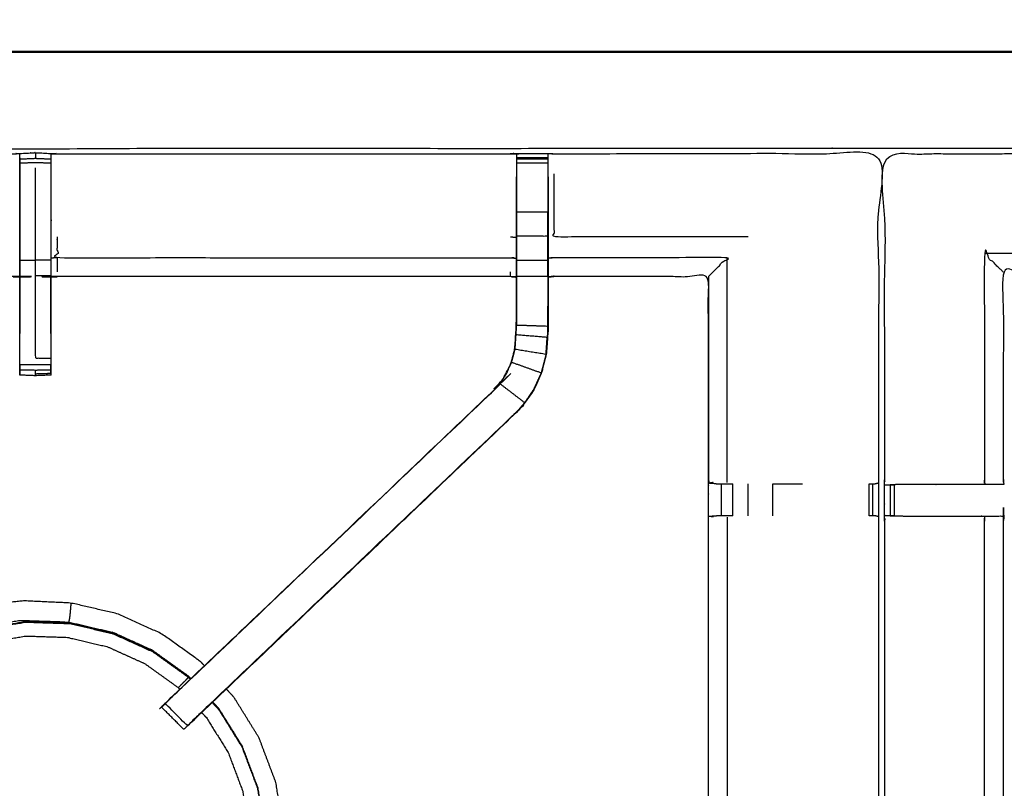
# Model space of a CAD drawing. Units: millimetres. Extents: x -4 to 184, y 0 to 187.
# Drawn here: x 18 to 38, y 171 to 187 of the extents above; entities that cross this region are included whole.
import ezdxf

# ---------------------------------------------------------------- set-up
doc = ezdxf.new("R2010")
doc.units = ezdxf.units.MM
doc.header["$MEASUREMENT"] = 0
doc.layers.add('PROIEZIONI 2D$Visible$Curves', color=7, linetype='Continuous', true_color=0x000000)
doc.layers.add('PROIEZIONI 2D$Visible$SceneSilhouetteCurves', color=7, linetype='Continuous', lineweight=50, true_color=0x000000)

msp = doc.modelspace()

# ---------------------------------------------------------------- linework, layer by layer
at = {"layer": 'PROIEZIONI 2D$Visible$Curves', "color": 18, "true_color": 0x000000}
msp.add_open_spline([(13.102, 126.203), (6.651, 126.203), (0.2, 126.203), (0.156, 126.21), (0.112, 126.216), (0.081, 126.235), (0.05, 126.253), (0.031, 126.285), (0.012, 126.316), (0.006, 126.36), (0, 126.403), (0, 156.165), (0, 185.926), (0.006, 185.97), (0.012, 186.014), (0.031, 186.045), (0.05, 186.076), (0.081, 186.095), (0.112, 186.114), (0.156, 186.12), (0.2, 186.126), (17.149, 186.126), (34.097, 186.126), (35.67, 186.126), (37.242, 186.126), (44.947, 186.126), (52.653, 186.126), (54.298, 186.126), (55.943, 186.126)], degree=2, knots=[30.619391, 30.619391, 30.619391, 31, 31, 32, 32, 33, 33, 34, 34, 35, 35, 36, 36, 37, 37, 38, 38, 39, 39, 40, 40, 41, 41, 42, 42, 43, 43, 44, 44, 44], dxfattribs=at)
at = {"layer": 'PROIEZIONI 2D$Visible$Curves', "color": 18, "lineweight": -3, "true_color": 0x000000}
for points, knots in [([(55.943, 184.183), (55.943, 184.183), (55.943, 184.183), (54.298, 184.183), (52.653, 184.183), (44.947, 184.183), (37.242, 184.183), (35.67, 184.183), (34.097, 184.183), (17.799, 184.183), (1.5, 184.183), (1.5, 155.943), (1.5, 127.703), (17.799, 127.703), (34.097, 127.703), (35.67, 127.703), (37.242, 127.703), (44.947, 127.703), (52.653, 127.703), (54.298, 127.703), (55.943, 127.703), (72.21, 127.703), (88.477, 127.703), (88.477, 155.943), (88.477, 184.183), (72.21, 184.183), (55.943, 184.183)], [-5.072166, -5.072166, -5.072166, -5, -5, -4, -4, -3, -3, -2, -2, -1, -1, 0, 0, 1, 1, 2, 2, 3, 3, 4, 4, 5, 5, 6, 6, 7, 7, 7]), ([(35.627, 156.058), (32.36, 156.063), (29.094, 156.068), (29.03, 156.065), (28.966, 156.063), (28.652, 156.063), (28.339, 156.063), (28.275, 156.065), (28.211, 156.068), (23.646, 156.068), (19.081, 156.068), (19.018, 156.065), (18.955, 156.063), (18.799, 156.054), (18.642, 156.045), (18.486, 156.054), (18.33, 156.063), (18.267, 156.065), (18.204, 156.068), (13.639, 156.068), (9.074, 156.068), (9.01, 156.065), (8.946, 156.063), (8.632, 156.063), (8.319, 156.063), (8.255, 156.065), (8.191, 156.068), (4.924, 156.063), (1.658, 156.058), (1.657, 159.381), (1.655, 162.704), (1.657, 163.045), (1.658, 163.386), (1.658, 166.496), (1.658, 169.607), (1.656, 169.672), (1.655, 169.737), (1.655, 170.051), (1.655, 170.365), (1.656, 170.431), (1.658, 170.498), (1.658, 173.626), (1.658, 176.755), (1.657, 177.096), (1.655, 177.437), (1.657, 180.76), (1.658, 184.083), (4.924, 184.078), (8.191, 184.073), (8.255, 184.076), (8.319, 184.078), (8.632, 184.078), (8.946, 184.078), (9.01, 184.076), (9.074, 184.073), (13.639, 184.073), (18.204, 184.073), (18.267, 184.076), (18.33, 184.078), (18.486, 184.087), (18.642, 184.096), (18.799, 184.087), (18.955, 184.078), (19.018, 184.076), (19.081, 184.073), (23.646, 184.073), (28.211, 184.073), (28.275, 184.076), (28.339, 184.078), (28.652, 184.078), (28.966, 184.078), (29.03, 184.076), (29.094, 184.073), (32.36, 184.078), (35.627, 184.083), (35.628, 180.76), (35.629, 177.437), (35.628, 177.096), (35.627, 176.756)], [-22, -22, -22, -21, -21, -20, -20, -19, -19, -18, -18, -17, -17, -16, -16, -15, -15, -14, -14, -13, -13, -12, -12, -11, -11, -10, -10, -9, -9, -8, -8, -7, -7, -6, -6, -5, -5, -4, -4, -3, -3, -2, -2, -1, -1, 0, 0, 1, 1, 2, 2, 3, 3, 4, 4, 5, 5, 6, 6, 7, 7, 8, 8, 9, 9, 10, 10, 11, 11, 12, 12, 13, 13, 14, 14, 15, 15, 16, 16, 16.999093, 16.999093, 16.999093]), ([(18.642, 184.096), (18.642, 184.051), (18.642, 184.007), (18.642, 183.991), (18.642, 183.975), (18.486, 183.968), (18.329, 183.962)], [0, 0, 0, 1, 1, 2, 2, 3, 3, 3]), ([(54.204, 148.573), (54.204, 145.471), (54.204, 142.368), (54.207, 142.305), (54.209, 142.242), (54.209, 141.93), (54.209, 141.618), (54.207, 141.555), (54.204, 141.492), (54.204, 138.436), (54.204, 135.38), (54.207, 135.317), (54.209, 135.254), (54.209, 134.942), (54.209, 134.629), (54.207, 134.566), (54.204, 134.503), (54.204, 131.164), (54.204, 127.825), (52.34, 127.824), (50.477, 127.822), (50.136, 127.824), (49.795, 127.825), (47.387, 127.825), (44.978, 127.825), (42.57, 127.825), (40.161, 127.825), (39.82, 127.824), (39.48, 127.822), (37.616, 127.824), (35.752, 127.825), (35.752, 131.164), (35.752, 134.503), (35.75, 134.566), (35.747, 134.629), (35.747, 134.942), (35.747, 135.254), (35.75, 135.317), (35.752, 135.38), (35.752, 138.436), (35.752, 141.492), (35.75, 141.555), (35.747, 141.618), (35.747, 141.93), (35.747, 142.242), (35.75, 142.305), (35.752, 142.368), (35.752, 145.476), (35.752, 148.583), (35.751, 148.924), (35.75, 149.265), (35.751, 152.381), (35.752, 155.498), (35.75, 155.561), (35.747, 155.624), (35.747, 155.936), (35.747, 156.248), (35.75, 156.311), (35.752, 156.374), (35.751, 159.491), (35.75, 162.607), (35.751, 162.948), (35.752, 163.289), (35.752, 166.396), (35.752, 169.503), (35.75, 169.566), (35.747, 169.629), (35.747, 169.941), (35.747, 170.254), (35.75, 170.317), (35.752, 170.38), (35.752, 173.513), (35.752, 176.647), (35.75, 176.71), (35.747, 176.773), (35.747, 177.085), (35.747, 177.398), (35.75, 177.461), (35.752, 177.524), (35.752, 180.798), (35.752, 184.073), (37.616, 184.074), (39.48, 184.076), (39.82, 184.075), (40.161, 184.073)], [-13.998343, -13.998343, -13.998343, -13, -13, -12, -12, -11, -11, -10, -10, -9, -9, -8, -8, -7, -7, -6, -6, -5, -5, -4, -4, -3, -3, -2, -2, -1, -1, 0, 0, 1, 1, 2, 2, 3, 3, 4, 4, 5, 5, 6, 6, 7, 7, 8, 8, 9, 9, 10, 10, 11, 11, 12, 12, 13, 13, 14, 14, 15, 15, 16, 16, 17, 17, 18, 18, 19, 19, 20, 20, 21, 21, 22, 22, 23, 23, 24, 24, 25, 25, 26, 26, 27, 27, 27.999422, 27.999422, 27.999422]), ([(18.329, 183.994), (18.327, 183.83), (18.325, 183.666), (18.325, 183.281), (18.325, 182.896), (18.325, 182.644), (18.325, 182.392), (18.325, 182.18), (18.325, 181.967), (18.325, 181.827), (18.325, 181.686), (18.325, 181.639), (18.325, 181.592), (18.325, 181.589), (18.325, 181.586), (18.264, 181.591), (18.204, 181.596), (13.639, 181.596), (9.074, 181.596), (9.014, 181.588), (8.953, 181.58)], [579.204769, 579.204769, 579.204769, 580, 580, 581, 581, 582, 582, 583, 583, 584, 584, 585, 585, 586, 586, 587, 587, 588, 588, 589, 589, 589]), ([(18.329, 179.947), (18.329, 180.78), (18.329, 181.613), (18.329, 181.77), (18.329, 181.928), (18.329, 182.137), (18.329, 182.346), (18.329, 182.621), (18.329, 182.896), (18.329, 183.282), (18.329, 183.669), (18.329, 183.726), (18.329, 183.783), (18.329, 183.833), (18.329, 183.882), (18.329, 183.922), (18.329, 183.962), (18.329, 183.978), (18.329, 183.994), (18.33, 184.036), (18.33, 184.078)], [569.00047, 569.00047, 569.00047, 570, 570, 571, 571, 572, 572, 573, 573, 574, 574, 575, 575, 576, 576, 577, 577, 578, 578, 579, 579, 579]), ([(18.955, 183.882), (18.799, 183.887), (18.642, 183.891), (18.486, 183.887), (18.329, 183.882)], [0, 0, 0, 1, 1, 2, 2, 2]), ([(28.331, 181.58), (28.271, 181.588), (28.211, 181.596), (23.646, 181.596), (19.081, 181.596), (19.02, 181.591), (18.96, 181.586), (18.96, 181.589), (18.96, 181.592), (18.96, 181.639), (18.96, 181.686), (18.96, 181.827), (18.96, 181.967), (18.96, 182.18), (18.96, 182.392), (18.96, 182.644), (18.96, 182.896), (18.96, 183.281), (18.96, 183.666), (18.958, 183.814), (18.956, 183.962)], [539.003388, 539.003388, 539.003388, 540, 540, 541, 541, 542, 542, 543, 543, 544, 544, 545, 545, 546, 546, 547, 547, 548, 548, 548.717236, 548.717236, 548.717236]), ([(18.955, 184.078), (18.955, 184.036), (18.955, 183.994), (18.955, 183.978), (18.955, 183.962), (18.955, 183.922), (18.955, 183.882), (18.955, 183.833), (18.955, 183.783), (18.955, 183.726), (18.955, 183.669), (18.955, 183.282), (18.955, 182.896), (18.955, 182.621), (18.955, 182.346), (18.955, 182.137), (18.955, 181.928), (18.955, 181.928), (18.955, 181.928)], [549, 549, 549, 550, 550, 551, 551, 552, 552, 553, 553, 554, 554, 555, 555, 556, 556, 557, 557, 557.001447, 557.001447, 557.001447]), ([(28.337, 183.993), (28.334, 183.829), (28.331, 183.665), (28.331, 183.636), (28.331, 183.607)], [532.2061255, 532.2061255, 532.2061255, 533, 533, 533.0756532, 533.0756532, 533.0756532]), ([(28.338, 183.669), (28.338, 183.726), (28.338, 183.783), (28.338, 183.832), (28.338, 183.882), (28.338, 183.922), (28.338, 183.962), (28.338, 183.977), (28.338, 183.993), (28.338, 184.036), (28.339, 184.078)], [527.003397, 527.003397, 527.003397, 528, 528, 529, 529, 530, 530, 531, 531, 532, 532, 532]), ([(28.966, 184.078), (28.967, 184.036), (28.967, 183.993), (28.967, 183.977), (28.967, 183.962), (28.967, 183.922), (28.967, 183.882), (28.967, 183.832), (28.967, 183.783), (28.967, 183.726), (28.967, 183.669), (28.967, 183.669), (28.967, 183.669)], [487, 487, 487, 488, 488, 489, 489, 490, 490, 491, 491, 492, 492, 492.000109, 492.000109, 492.000109]), ([(28.974, 183.608), (28.974, 183.637), (28.974, 183.665), (28.971, 183.829), (28.968, 183.993)], [485.9251085, 485.9251085, 485.9251085, 486, 486, 486.7938873, 486.7938873, 486.7938873]), ([(18.329, 181.928), (18.486, 181.928), (18.642, 181.928), (18.642, 182.137), (18.642, 182.346), (18.642, 182.621), (18.642, 182.896), (18.642, 183.283), (18.642, 183.67), (18.642, 183.73), (18.642, 183.789)], [0, 0, 0, 1, 1, 2, 2, 3, 3, 4, 4, 5, 5, 5]), ([(21.274, 173.001), (21.328, 173.057), (21.381, 173.114), (24.633, 176.214), (27.884, 179.314), (27.938, 179.378), (27.992, 179.441), (28.057, 179.536), (28.122, 179.631), (28.175, 179.749), (28.229, 179.867), (28.247, 179.934), (28.264, 180.001), (28.282, 180.068), (28.3, 180.135), (28.309, 180.279), (28.319, 180.422), (28.325, 180.517), (28.331, 180.613), (28.331, 181.113), (28.331, 181.613), (28.331, 181.766), (28.331, 181.92), (28.331, 182.164), (28.331, 182.408), (28.331, 182.652), (28.331, 182.896), (28.331, 183.252), (28.331, 183.607), (28.331, 183.607), (28.331, 183.607)], [512.11941, 512.11941, 512.11941, 513, 513, 514, 514, 515, 515, 516, 516, 517, 517, 518, 518, 519, 519, 520, 520, 521, 521, 522, 522, 523, 523, 524, 524, 525, 525, 526, 526, 526.002322, 526.002322, 526.002322]), ([(28.974, 183.607), (28.974, 183.607), (28.974, 183.607), (28.974, 183.252), (28.974, 182.896), (28.974, 182.652), (28.974, 182.408), (28.974, 182.164), (28.974, 181.92), (28.974, 181.766), (28.974, 181.613), (28.974, 181.102), (28.974, 180.592), (28.966, 180.48), (28.959, 180.369), (28.948, 180.2), (28.937, 180.032), (28.912, 179.937), (28.887, 179.842), (28.861, 179.746), (28.836, 179.651), (28.76, 179.484), (28.684, 179.316), (28.593, 179.183), (28.503, 179.05), (28.429, 178.963), (28.354, 178.876), (25.094, 175.767), (21.834, 172.658), (21.816, 172.641), (21.798, 172.624)], [492.999084, 492.999084, 492.999084, 493, 493, 494, 494, 495, 495, 496, 496, 497, 497, 498, 498, 499, 499, 500, 500, 501, 501, 502, 502, 503, 503, 504, 504, 505, 505, 506, 506, 506.285318, 506.285318, 506.285318]), ([(28.306, 180.134), (28.618, 180.084), (28.93, 180.033), (28.905, 179.938), (28.88, 179.843), (28.855, 179.748), (28.83, 179.653), (28.533, 179.759), (28.235, 179.865), (28.253, 179.932), (28.271, 179.999), (28.288, 180.067), (28.306, 180.134), (28.316, 180.278), (28.325, 180.422), (28.331, 180.517), (28.338, 180.613), (28.338, 181.109), (28.338, 181.605), (28.338, 181.762), (28.338, 181.92), (28.338, 182.164), (28.338, 182.408), (28.338, 182.652), (28.338, 182.896), (28.338, 183.282), (28.338, 183.669)], [0, 0, 0, 1, 1, 2, 2, 3, 3, 4, 4, 5, 5, 6, 6, 7, 7, 8, 8, 9, 9, 10, 10, 11, 11, 12, 12, 13, 13, 13]), ([(33.002, 182.399), (31.048, 182.399), (29.094, 182.399), (29.094, 182.647), (29.094, 182.896), (29.094, 183.281), (29.094, 183.666)], [0, 0, 0, 1, 1, 2, 2, 3, 3, 3]), ([(28.967, 182.408), (28.967, 182.652), (28.967, 182.896), (28.652, 182.896), (28.338, 182.896)], [0, 0, 0, 1, 1, 2, 2, 2]), ([(19.081, 182.399), (19.081, 182.188), (19.081, 181.977), (23.646, 181.977), (28.211, 181.977), (28.271, 181.97), (28.331, 181.963)], [0, 0, 0, 1, 1, 2, 2, 3, 3, 3]), ([(28.967, 181.92), (28.967, 182.164), (28.967, 182.408), (28.652, 182.408), (28.338, 182.408)], [0, 0, 0, 1, 1, 2, 2, 2]), ([(38.141, 181.685), (38.137, 181.688), (38.134, 181.692), (38.088, 181.738), (38.041, 181.784), (37.901, 181.925), (37.76, 182.066), (37.76, 179.795), (37.76, 177.524), (37.764, 177.463), (37.769, 177.403)], [0, 0, 0, 1, 1, 2, 2, 3, 3, 4, 4, 5, 5, 5]), ([(18.955, 181.613), (18.799, 181.613), (18.642, 181.613), (18.642, 181.77), (18.642, 181.928)], [0, 0, 0, 1, 1, 2, 2, 2]), ([(28.338, 181.605), (28.652, 181.605), (28.967, 181.605), (28.967, 181.762), (28.967, 181.92), (28.652, 181.92), (28.338, 181.92)], [0, 0, 0, 1, 1, 2, 2, 3, 3, 3]), ([(32.2, 181.596), (32.203, 181.599), (32.206, 181.603), (32.253, 181.649), (32.299, 181.695), (32.44, 181.836), (32.58, 181.977), (30.837, 181.977), (29.094, 181.977), (29.034, 181.97), (28.974, 181.963)], [0, 0, 0, 1, 1, 2, 2, 3, 3, 4, 4, 5, 5, 5]), ([(51.805, 177.403), (51.81, 177.463), (51.816, 177.524), (51.816, 179.604), (51.816, 181.685), (51.151, 181.685), (50.487, 181.685), (50.136, 181.685), (49.785, 181.685), (47.381, 181.685), (44.978, 181.685), (42.575, 181.685), (40.171, 181.685), (39.82, 181.685), (39.469, 181.685), (38.805, 181.685), (38.141, 181.685), (38.141, 179.604), (38.141, 177.524), (38.146, 177.463), (38.151, 177.403), (38.147, 177.403), (38.144, 177.403), (38.097, 177.403), (38.05, 177.403), (37.91, 177.403), (37.769, 177.403), (37.557, 177.403), (37.345, 177.403), (37.093, 177.403), (36.84, 177.403), (36.5, 177.403), (36.16, 177.403), (36.012, 177.401), (35.864, 177.399)], [27, 27, 27, 28, 28, 29, 29, 30, 30, 31, 31, 32, 32, 33, 33, 34, 34, 35, 35, 36, 36, 37, 37, 38, 38, 39, 39, 40, 40, 41, 41, 42, 42, 43, 43, 43.716618, 43.716618, 43.716618]), ([(18.329, 181.586), (18.33, 181.099), (18.331, 180.612), (18.33, 180.531), (18.329, 180.45)], [364, 364, 364, 365, 365, 366, 366, 366]), ([(18.955, 179.947), (18.799, 179.947), (18.642, 179.947), (18.642, 180.78), (18.642, 181.613)], [0, 0, 0, 1, 1, 2, 2, 2]), ([(18.955, 180.45), (18.955, 180.531), (18.954, 180.612), (18.955, 181.099), (18.955, 181.586)], [374, 374, 374, 375, 375, 376, 376, 376]), ([(18.955, 181.698), (18.955, 181.655), (18.955, 181.613), (18.955, 180.78), (18.955, 179.948)], [557.730124, 557.730124, 557.730124, 558, 558, 558.999176, 558.999176, 558.999176]), ([(28.967, 181.605), (28.967, 181.098), (28.967, 180.592), (28.652, 180.603), (28.338, 180.613)], [0, 0, 0, 1, 1, 2, 2, 2]), ([(32.182, 170.377), (32.191, 170.437), (32.2, 170.498), (32.2, 173.621), (32.2, 176.745), (32.2, 177.096), (32.2, 177.447), (32.2, 179.522), (32.2, 181.596), (30.647, 181.596), (29.094, 181.596), (29.034, 181.588), (28.974, 181.58)], [474, 474, 474, 475, 475, 476, 476, 477, 477, 478, 478, 479, 479, 480, 480, 480]), ([(29.094, 181.596), (29.094, 181.599), (29.094, 181.603), (29.034, 181.595), (28.974, 181.587)], [0, 0, 0, 1, 1, 2, 2, 2]), ([(32.358, 177.417), (32.283, 177.423), (32.208, 177.429), (32.207, 179.516), (32.206, 181.603)], [0, 0, 0, 1, 1, 2, 2, 2]), ([(28.965, 180.603), (28.966, 180.799), (28.967, 180.995), (28.967, 180.995), (28.967, 180.995)], [408.001432, 408.001432, 408.001432, 409, 409, 409.00005, 409.00005, 409.00005]), ([(28.93, 180.033), (28.941, 180.201), (28.952, 180.369), (28.639, 180.395), (28.325, 180.422)], [0, 0, 0, 1, 1, 2, 2, 2]), ([(28.931, 180.042), (28.935, 180.12), (28.94, 180.198), (28.941, 180.203), (28.942, 180.209)], [405, 405, 405, 406, 406, 406.143548, 406.143548, 406.143548]), ([(18.955, 179.946), (18.955, 179.883), (18.955, 179.82), (18.955, 179.767), (18.955, 179.713), (18.955, 179.677), (18.955, 179.641), (18.955, 179.625), (18.955, 179.609), (18.799, 179.603), (18.642, 179.597), (18.486, 179.603), (18.329, 179.609), (18.329, 179.625), (18.329, 179.641), (18.329, 179.677), (18.329, 179.713), (18.329, 179.767), (18.329, 179.82), (18.329, 179.883), (18.329, 179.947), (18.329, 179.947), (18.329, 179.947)], [559.000303, 559.000303, 559.000303, 560, 560, 561, 561, 562, 562, 563, 563, 564, 564, 565, 565, 566, 566, 567, 567, 568, 568, 569, 569, 569.000001, 569.000001, 569.000001]), ([(18.955, 179.82), (18.799, 179.818), (18.642, 179.817), (18.486, 179.818), (18.329, 179.82)], [0, 0, 0, 1, 1, 2, 2, 2]), ([(28.354, 178.876), (28.352, 178.878), (28.349, 178.88), (25.11, 175.792), (21.871, 172.704), (21.826, 172.659), (21.781, 172.614), (21.743, 172.576), (21.706, 172.538), (21.482, 172.762), (21.259, 172.985), (21.297, 173.023), (21.335, 173.061), (21.38, 173.106), (21.426, 173.15), (24.657, 176.23), (27.888, 179.31), (27.943, 179.374), (27.997, 179.437), (28.062, 179.533), (28.127, 179.628), (28.181, 179.747), (28.235, 179.865)], [0, 0, 0, 1, 1, 2, 2, 3, 3, 4, 4, 5, 5, 6, 6, 7, 7, 8, 8, 9, 9, 10, 10, 11, 11, 11]), ([(18.642, 179.597), (18.642, 179.614), (18.642, 179.631), (18.642, 179.668), (18.642, 179.705), (18.486, 179.709), (18.329, 179.713)], [0, 0, 0, 1, 1, 2, 2, 3, 3, 3]), ([(28.83, 179.653), (28.754, 179.486), (28.678, 179.319), (28.588, 179.187), (28.498, 179.054), (28.248, 179.246), (27.997, 179.437)], [0, 0, 0, 1, 1, 2, 2, 3, 3, 3]), ([(21.798, 172.624), (21.799, 172.623), (21.8, 172.623), (25.077, 175.75), (28.354, 178.876), (28.354, 178.876), (28.354, 178.876)], [397.777078, 397.777078, 397.777078, 398, 398, 399, 399, 399.000276, 399.000276, 399.000276]), ([(32.358, 177.417), (32.374, 177.417), (32.389, 177.417), (32.425, 177.417), (32.462, 177.417), (32.515, 177.417), (32.569, 177.417), (32.632, 177.417), (32.695, 177.417)], [0, 0, 0, 1, 1, 2, 2, 3, 3, 3.998678, 3.998678, 3.998678]), ([(35.437, 177.417), (35.476, 177.417), (35.516, 177.417), (35.532, 177.417), (35.549, 177.417), (35.589, 177.427), (35.629, 177.437)], [9.004237, 9.004237, 9.004237, 10, 10, 11, 11, 12, 12, 12]), ([(35.752, 177.398), (35.792, 177.398), (35.832, 177.398), (35.848, 177.398), (35.864, 177.398), (35.903, 177.398), (35.943, 177.398)], [44.063866, 44.063866, 44.063866, 45, 45, 46, 46, 46.998868, 46.998868, 46.998868]), ([(35.863, 176.772), (36.012, 176.77), (36.16, 176.768), (36.5, 176.768), (36.84, 176.768), (37.093, 176.768), (37.345, 176.768), (37.557, 176.768), (37.769, 176.768), (37.91, 176.768), (38.05, 176.768), (38.097, 176.768), (38.144, 176.768), (38.147, 176.768), (38.151, 176.768), (38.146, 176.707), (38.141, 176.647), (38.141, 173.513), (38.141, 170.38), (38.146, 170.319), (38.151, 170.259), (38.147, 170.259), (38.144, 170.259), (38.097, 170.259), (38.05, 170.259), (37.91, 170.259), (37.769, 170.259), (37.557, 170.259), (37.345, 170.259), (37.093, 170.259), (36.84, 170.259), (36.5, 170.259), (36.16, 170.259), (35.996, 170.257), (35.832, 170.255)], [329.281986, 329.281986, 329.281986, 330, 330, 331, 331, 332, 332, 333, 333, 334, 334, 335, 335, 336, 336, 337, 337, 338, 338, 339, 339, 340, 340, 341, 341, 342, 342, 343, 343, 344, 344, 345, 345, 345.79459, 345.79459, 345.79459]), ([(32.299, 176.748), (32.254, 176.756), (32.208, 176.763), (32.284, 176.769), (32.36, 176.775)], [0, 0, 0, 1, 1, 2, 2, 2]), ([(32.695, 176.775), (32.632, 176.775), (32.569, 176.775), (32.516, 176.775), (32.463, 176.775), (32.427, 176.775), (32.391, 176.775), (32.376, 176.775), (32.36, 176.775)], [11.004073, 11.004073, 11.004073, 12, 12, 13, 13, 14, 14, 14.996212, 14.996212, 14.996212]), ([(32.58, 176.748), (32.58, 173.623), (32.58, 170.498), (32.573, 170.437), (32.565, 170.377)], [0, 0, 0, 1, 1, 2, 2, 2]), ([(35.627, 176.755), (35.589, 176.765), (35.551, 176.775), (35.533, 176.775), (35.516, 176.775), (35.476, 176.775), (35.437, 176.775), (35.437, 176.775), (35.437, 176.775)], [3, 3, 3, 4, 4, 5, 5, 6, 6, 6.002571, 6.002571, 6.002571]), ([(35.627, 176.755), (35.627, 173.626), (35.627, 170.498), (35.628, 170.433), (35.63, 170.368), (35.63, 170.054), (35.63, 169.74), (35.628, 169.673), (35.627, 169.607), (35.627, 166.496), (35.627, 163.386), (35.628, 163.045), (35.629, 162.704), (35.628, 159.381), (35.627, 156.058)], [17, 17, 17, 18, 18, 19, 19, 20, 20, 21, 21, 22, 22, 23, 23, 24, 24, 24]), ([(35.944, 176.772), (35.944, 176.772), (35.943, 176.772), (35.903, 176.772), (35.864, 176.772), (35.848, 176.772), (35.832, 176.772), (35.792, 176.773), (35.753, 176.773)], [325.997583, 325.997583, 325.997583, 326, 326, 327, 327, 328, 328, 328.932464, 328.932464, 328.932464]), ([(37.769, 170.259), (37.764, 170.319), (37.76, 170.38), (37.76, 173.513), (37.76, 176.647), (37.764, 176.707), (37.769, 176.768)], [0, 0, 0, 1, 1, 2, 2, 3, 3, 3]), ([(22.048, 173.749), (22.01, 173.789), (21.973, 173.829), (21.58, 174.111), (21.186, 174.393), (20.746, 174.593), (20.305, 174.793), (19.834, 174.903), (19.362, 175.013), (18.891, 175.035), (18.42, 175.057), (18.032, 175.021), (17.643, 174.985), (17.407, 174.927), (17.17, 174.869), (17.057, 174.819), (16.943, 174.769), (16.901, 174.747), (16.858, 174.725), (16.851, 174.72), (16.843, 174.715), (16.842, 174.712), (16.84, 174.709), (16.84, 174.707), (16.84, 174.705), (16.839, 174.701), (16.838, 174.696), (16.838, 174.695), (16.838, 174.693)], [2.886971, 2.886971, 2.886971, 3, 3, 4, 4, 5, 5, 6, 6, 7, 7, 8, 8, 9, 9, 10, 10, 11, 11, 12, 12, 13, 13, 14, 14, 15, 15, 15.224091, 15.224091, 15.224091]), ([(19.319, 174.629), (19.322, 174.642), (19.324, 174.654), (19.328, 174.676), (19.332, 174.699), (19.337, 174.736), (19.342, 174.774), (19.347, 174.825), (19.352, 174.876), (19.355, 174.921), (19.359, 174.966), (19.36, 174.986), (19.362, 175.006), (19.362, 175.01), (19.362, 175.013)], [0, 0, 0, 1, 1, 2, 2, 3, 3, 4, 4, 5, 5, 6, 6, 7, 7, 7]), ([(15.592, 173.411), (15.631, 173.452), (15.669, 173.493), (15.884, 173.661), (16.099, 173.829), (16.428, 174.009), (16.757, 174.188), (17.165, 174.336), (17.573, 174.485), (18.01, 174.557), (18.448, 174.629), (18.891, 174.614), (19.334, 174.6), (19.766, 174.499), (20.198, 174.398), (20.602, 174.215), (21.006, 174.032), (21.366, 173.773), (21.726, 173.515), (21.744, 173.496), (21.762, 173.477)], [21.750164, 21.750164, 21.750164, 22, 22, 23, 23, 24, 24, 25, 25, 26, 26, 27, 27, 28, 28, 29, 29, 30, 30, 30.058933, 30.058933, 30.058933]), ([(16.092, 173.84), (16.421, 174.02), (16.751, 174.2), (17.161, 174.349), (17.57, 174.497), (18.009, 174.57), (18.448, 174.642)], [-1, -1, -1, 0, 0, 1, 1, 2, 2, 2]), ([(18.448, 174.642), (18.892, 174.628), (19.337, 174.613), (19.77, 174.512), (20.203, 174.411), (20.608, 174.227), (21.013, 174.044), (21.375, 173.784), (21.736, 173.525), (21.754, 173.506), (21.772, 173.486)], [-3, -3, -3, -2, -2, -1, -1, 0, 0, 1, 1, 1.059278, 1.059278, 1.059278]), ([(15.793, 173.22), (15.824, 173.253), (15.855, 173.286), (16.056, 173.444), (16.257, 173.601), (16.565, 173.769), (16.872, 173.937), (17.254, 174.075), (17.636, 174.214), (18.045, 174.282), (18.454, 174.349), (18.869, 174.335), (19.283, 174.322), (19.687, 174.227), (20.091, 174.133), (20.469, 173.962), (20.847, 173.791), (21.184, 173.549), (21.521, 173.307), (21.536, 173.291), (21.551, 173.275)], [-0.216685, -0.216685, -0.216685, 0, 0, 1, 1, 2, 2, 3, 3, 4, 4, 5, 5, 6, 6, 7, 7, 8, 8, 8.052502, 8.052502, 8.052502]), ([(21.521, 173.307), (21.549, 173.336), (21.577, 173.364), (21.61, 173.397), (21.642, 173.43), (21.671, 173.458), (21.699, 173.487), (21.713, 173.501), (21.726, 173.515)], [0, 0, 0, 1, 1, 2, 2, 3, 3, 4, 4, 4]), ([(22.451, 166.895), (22.722, 167.271), (22.992, 167.648), (23.192, 168.089), (23.391, 168.53), (23.502, 169.001), (23.612, 169.472), (23.627, 169.956), (23.643, 170.44), (23.565, 170.917), (23.486, 171.395), (23.316, 171.847), (23.145, 172.3), (22.89, 172.712), (22.635, 173.123), (22.561, 173.201), (22.488, 173.279)], [-4.957904, -4.957904, -4.957904, -4, -4, -3, -3, -2, -2, -1, -1, 0, 0, 1, 1, 2, 2, 2.221656, 2.221656, 2.221656]), ([(21.259, 172.986), (21.222, 172.95), (21.185, 172.914), (21.186, 172.913), (21.186, 172.913)], [394.5414479, 394.5414479, 394.5414479, 395, 395, 395.0022381, 395.0022381, 395.0022381]), ([(21.381, 173.114), (21.363, 173.097), (21.345, 173.08), (21.345, 173.078), (21.345, 173.076)], [392.9944561, 392.9944561, 392.9944561, 393, 393, 393.4794592, 393.4794592, 393.4794592]), ([(22.202, 173.007), (22.267, 172.937), (22.333, 172.868), (22.567, 172.491), (22.8, 172.114), (22.957, 171.699), (23.113, 171.284), (23.185, 170.847), (23.257, 170.409), (23.242, 169.966), (23.228, 169.523), (23.127, 169.091), (23.026, 168.659), (22.843, 168.255), (22.66, 167.851), (22.414, 167.509), (22.168, 167.166)], [-3.215045, -3.215045, -3.215045, -3, -3, -2, -2, -1, -1, 0, 0, 1, 1, 2, 2, 3, 3, 3.951293, 3.951293, 3.951293]), ([(21.706, 172.539), (21.706, 172.538), (21.706, 172.538), (21.68, 172.513), (21.655, 172.487), (21.643, 172.476), (21.632, 172.465), (21.409, 172.689), (21.186, 172.912), (21.186, 172.912), (21.187, 172.913)], [506.999134, 506.999134, 506.999134, 507, 507, 508, 508, 509, 509, 510, 510, 510.039856, 510.039856, 510.039856]), ([(21.991, 172.805), (22.039, 172.754), (22.088, 172.702), (22.307, 172.349), (22.526, 171.997), (22.672, 171.609), (22.818, 171.22), (22.885, 170.811), (22.953, 170.402), (22.939, 169.987), (22.925, 169.573), (22.831, 169.169), (22.737, 168.765), (22.565, 168.387), (22.394, 168.009), (22.169, 167.695), (21.943, 167.381)], [8.828468, 8.828468, 8.828468, 9, 9, 10, 10, 11, 11, 12, 12, 13, 13, 14, 14, 15, 15, 15.932589, 15.932589, 15.932589]), ([(22.178, 167.155), (22.426, 167.499), (22.673, 167.844), (22.856, 168.249), (23.04, 168.654), (23.141, 169.087), (23.242, 169.52), (23.257, 169.965), (23.271, 170.41), (23.199, 170.848), (23.127, 171.287), (22.97, 171.704), (22.814, 172.12)], [7.046698, 7.046698, 7.046698, 8, 8, 9, 9, 10, 10, 11, 11, 12, 12, 13, 13, 13])]:
    msp.add_open_spline(points, degree=2, knots=knots, dxfattribs=at)
for points in [[(18.955, 183.962), (18.799, 183.968), (18.642, 183.975)], [(28.967, 183.993), (28.652, 183.993), (28.338, 183.993)], [(28.967, 183.962), (28.652, 183.962), (28.338, 183.962)], [(28.967, 183.882), (28.652, 183.882), (28.338, 183.882)], [(28.967, 183.669), (28.967, 183.282), (28.967, 182.896)], [(28.211, 182.399), (28.271, 182.393), (28.331, 182.388)], [(18.955, 181.928), (18.799, 181.928), (18.642, 181.928)], [(19.081, 181.977), (19.02, 181.972), (18.96, 181.967)], [(19.081, 181.977), (19.081, 181.836), (19.081, 181.695)], [(32.58, 177.444), (32.58, 179.71), (32.58, 181.977)], [(37.76, 182.066), (38.616, 182.066), (39.473, 182.066)], [(28.211, 181.603), (28.211, 181.649), (28.211, 181.695)], [(28.967, 180.592), (28.96, 180.481), (28.952, 180.369)], [(28.962, 180.507), (28.963, 180.55), (28.965, 180.593)], [(18.955, 179.946), (18.955, 179.947), (18.955, 179.947)], [(18.33, 179.82), (18.331, 179.715), (18.331, 179.609)], [(18.954, 179.641), (18.954, 179.731), (18.954, 179.82)], [(18.955, 179.713), (18.799, 179.709), (18.642, 179.705)], [(18.955, 179.641), (18.799, 179.636), (18.642, 179.631)], [(18.954, 179.609), (18.954, 179.609), (18.954, 179.609)], [(28.498, 179.054), (28.424, 178.967), (28.349, 178.88)], [(32.299, 177.444), (32.254, 177.436), (32.208, 177.429)], [(32.463, 176.775), (32.462, 177.096), (32.462, 177.417)], [(32.695, 176.775), (32.695, 177.096), (32.695, 177.417)], [(33.002, 176.775), (33.002, 177.096), (33.002, 177.417)], [(33.5, 177.417), (33.799, 177.417), (34.098, 177.417)], [(33.5, 176.775), (33.5, 177.096), (33.5, 177.417)], [(35.437, 176.775), (35.437, 177.096), (35.437, 177.417)], [(35.516, 176.775), (35.516, 177.096), (35.516, 177.417)], [(35.864, 177.398), (35.864, 177.085), (35.864, 176.772)], [(35.943, 177.398), (35.943, 177.085), (35.943, 176.772)], [(35.627, 176.755), (35.627, 176.755), (35.627, 176.755)], [(18.327, 174.658), (17.886, 174.586), (17.445, 174.514)], [(19.219, 174.629), (18.773, 174.644), (18.327, 174.658)], [(18.427, 174.658), (18.418, 174.657), (18.41, 174.656)], [(18.427, 174.658), (18.873, 174.644), (19.319, 174.629)], [(19.218, 174.617), (19.218, 174.623), (19.219, 174.629)], [(19.219, 174.629), (19.25, 174.622), (19.281, 174.615)], [(19.319, 174.629), (19.754, 174.528), (20.189, 174.426)], [(21.003, 174.057), (20.596, 174.242), (20.189, 174.426)], [(21.728, 173.537), (21.366, 173.797), (21.003, 174.057)], [(21.774, 173.488), (21.751, 173.512), (21.728, 173.537)], [(22.488, 173.279), (22.487, 173.28), (22.487, 173.28)], [(22.211, 173.017), (22.278, 172.947), (22.344, 172.876)], [(22.339, 172.885), (22.276, 172.952), (22.213, 173.019)], [(22.345, 172.876), (22.342, 172.88), (22.339, 172.885)], [(22.344, 172.875), (22.579, 172.498), (22.813, 172.12)], [(22.813, 172.12), (22.812, 172.123), (22.81, 172.126)]]:
    msp.add_open_spline(points, degree=2, dxfattribs=at)
at = {"layer": 'PROIEZIONI 2D$Visible$SceneSilhouetteCurves', "color": 18, "true_color": 0x000000}
msp.add_open_spline([(13.102, 126.203), (6.651, 126.203), (0.2, 126.203), (0.156, 126.21), (0.112, 126.216), (0.081, 126.235), (0.05, 126.253), (0.031, 126.285), (0.012, 126.316), (0.006, 126.36), (0, 126.403), (0, 156.165), (0, 185.926), (0.006, 185.97), (0.012, 186.014), (0.031, 186.045), (0.05, 186.076), (0.081, 186.095), (0.112, 186.114), (0.156, 186.12), (0.2, 186.126), (17.149, 186.126), (34.097, 186.126), (35.67, 186.126), (37.242, 186.126), (44.947, 186.126), (52.653, 186.126), (54.298, 186.126), (55.943, 186.126)], degree=2, knots=[30.619391, 30.619391, 30.619391, 31, 31, 32, 32, 33, 33, 34, 34, 35, 35, 36, 36, 37, 37, 38, 38, 39, 39, 40, 40, 41, 41, 42, 42, 43, 43, 44, 44, 44], dxfattribs=at)

doc.saveas('drawing.dxf')
